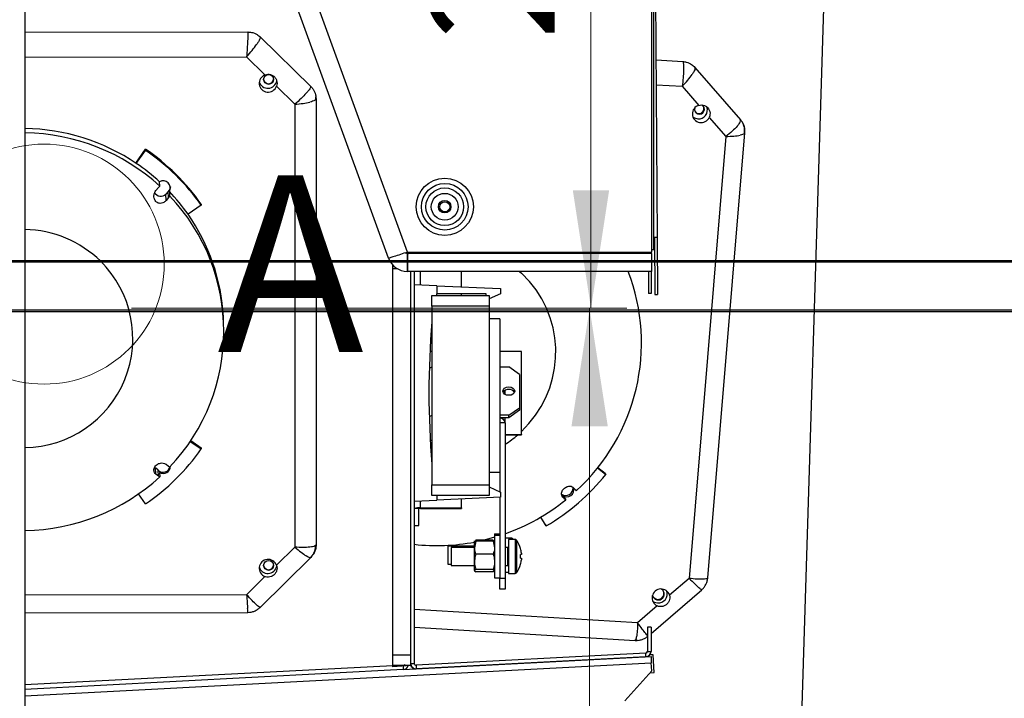
# Paper-space layout 'Sheet1' of a CAD drawing. Units: millimetres. Extents: x 15 to 415, y 5 to 355.
# Drawn here: x 225 to 252, y 212 to 231 of the extents above; entities that cross this region are included whole.
import ezdxf

# ---------------------------------------------------------------- set-up
doc = ezdxf.new("R2010")
doc.units = ezdxf.units.MM
doc.styles.add('SLDTEXTSTYLE0', font='TXT', dxfattribs={"width": 0.75})
doc.dimstyles.new('SLDDIMSTYLE3', dxfattribs={"dimtxt": 3.5, "dimasz": 3.302, "dimexe": 0, "dimexo": 0.0625, "dimgap": 0.875, "dimtad": 1, "dimdec": 0, "dimlfac": 10, "dimrnd": 1e-09, "dimzin": 12, "dimdsep": 46, "dimtxsty": 'SLDTEXTSTYLE0', "dimsah": 1, "dimcen": 0.09, "dimadec": 0, "dimazin": 3, "dimtfac": 1, "dimtdec": 0, "dimtofl": 0, "dimtmove": 0, "dimatfit": 3, "dimfxl": 0, "dimfrac": 2, "dimtolj": 1, "dimtzin": 12, "dimarcsym": 0})

# ---------------------------------------------------------------- blocks, each defined once
blk = doc.blocks.new('_D_58')
at = {"color": 7, "linetype": 'Continuous', "lineweight": 0}
for p, q in [((228.067, 223.076), (241.885, 223.076)), ((240.885, 179.964), (240.885, 223.076)), ((226.967, 179.964), (241.885, 179.964))]:
    blk.add_line(p, q, dxfattribs=at)
at = {"color": 7, "linetype": 'Continuous', "lineweight": 18}
for points in [[(240.885, 223.076), (240.377, 219.774), (241.393, 219.774)], [(240.885, 179.964), (241.393, 183.266), (240.377, 183.266)]]:
    blk.add_solid(points, dxfattribs=at)
at = {"color": 7, "linetype": 'Continuous', "lineweight": 18, "insert": (236.373, 198.812), "char_height": 3.5, "attachment_point": 1, "rotation": 90, "style": 'SLDTEXTSTYLE0'}
blk.add_mtext('431', dxfattribs=at)
blk = doc.blocks.new('_D_59')
at = {"color": 7, "linetype": 'Continuous', "lineweight": 0}
for p, q in [((226.967, 245.664), (241.923, 245.664)), ((240.923, 223.076), (240.923, 245.664)), ((228.067, 223.076), (241.923, 223.076))]:
    blk.add_line(p, q, dxfattribs=at)
at = {"color": 7, "linetype": 'Continuous', "lineweight": 18}
for points in [[(240.923, 245.664), (240.415, 242.362), (241.431, 242.362)], [(240.923, 223.076), (241.431, 226.378), (240.415, 226.378)]]:
    blk.add_solid(points, dxfattribs=at)
at = {"color": 7, "linetype": 'Continuous', "lineweight": 18, "insert": (236.411, 230.579), "char_height": 3.5, "attachment_point": 1, "rotation": 90, "style": 'SLDTEXTSTYLE0'}
blk.add_mtext('226', dxfattribs=at)

psp = doc.layouts.new('Sheet1')

# ---------------------------------------------------------------- linework, layer by layer
at = {"color": 7, "linetype": 'Continuous', "lineweight": 25}
for p, q in [((225.08685, 245.44425), (225.08685, 178.98567)), ((235.25927, 224.47816), (229.09265, 241.4208)), ((235.79296, 224.64917), (229.62635, 241.59181)), ((242.67938, 224.71759), (242.67938, 240.02496)), ((242.62638, 224.64917), (242.62638, 239.44181)), ((242.70956, 235.66825), (242.77304, 225.05746)), ((247.51471, 234.38878), (246.81191, 211.63999)), ((225.08685, 230.79835), (231.32418, 230.80819)), ((231.67772, 230.66451), (233.08477, 229.28095)), ((225.08685, 230.10339), (231.28822, 230.11316)), ((231.28822, 230.11316), (231.80142, 229.60852)), ((242.74331, 230.02733), (243.49081, 229.98242)), ((243.82867, 229.81752), (245.10613, 228.35144)), ((232.12348, 229.29184), (232.63669, 228.78719)), ((242.74746, 229.33298), (243.47316, 229.28938)), ((243.47316, 229.28938), (243.9391, 228.75464)), ((233.22023, 228.91147), (233.22761, 228.99179)), ((232.63669, 228.78719), (232.63669, 216.38908)), ((233.23121, 228.93298), (233.21028, 228.91172)), ((233.23121, 228.93298), (233.23121, 216.45328)), ((244.2315, 228.41907), (244.69744, 227.88434)), ((244.69744, 227.88434), (243.67131, 215.51617)), ((244.1936, 215.53127), (245.22657, 227.98198)), ((245.21653, 227.9813), (245.21152, 227.96889)), ((228.18429, 227.14005), (228.45554, 227.5281)), ((228.202, 227.12811), (228.45736, 227.49342)), ((228.45554, 227.5281), (228.45736, 227.49342)), ((228.82089, 226.45675), (228.85733, 226.49382)), ((228.85733, 226.49382), (228.85097, 226.61521)), ((228.75107, 226.37001), (228.82089, 226.45675)), ((229.0951, 226.34308), (229.02439, 226.27333)), ((229.0339, 226.0919), (229.02439, 226.27333)), ((229.10372, 226.17863), (229.0951, 226.34308)), ((229.13236, 226.22338), (229.10372, 226.17863)), ((229.126, 226.34477), (229.13236, 226.22338)), ((229.10372, 226.17863), (229.0339, 226.0919)), ((230.01832, 225.95851), (229.64781, 225.70643)), ((230.0165, 225.99319), (230.01832, 225.95851)), ((242.77304, 225.05746), (242.67938, 225.0569)), ((242.69804, 225.05701), (242.70761, 223.45704)), ((242.77304, 225.05746), (242.78261, 223.45749)), ((235.73677, 224.61558), (235.76648, 224.62764)), ((235.7855, 224.6097), (235.7855, 224.1097)), ((235.79348, 224.6097), (235.7855, 224.6097)), ((235.79296, 224.64917), (242.62638, 224.64917)), ((235.79348, 224.1097), (235.79348, 224.6097)), ((242.62638, 224.6097), (235.79348, 224.6097)), ((235.83101, 224.64917), (235.83101, 224.6097)), ((242.47848, 224.6097), (242.47848, 224.64917)), ((242.62638, 224.71759), (242.67938, 224.71759)), ((242.62638, 224.1097), (242.62638, 224.6097)), ((242.67938, 224.7569), (242.69984, 224.75702)), ((271.46274, 224.40467), (212.88274, 224.40467)), ((212.88274, 224.37467), (271.46274, 224.37467)), ((235.37826, 224.19331), (235.37826, 224.28529)), ((235.37826, 224.19331), (235.49112, 224.19331)), ((235.37826, 213.37905), (235.37826, 224.19331)), ((235.79348, 224.1097), (235.7855, 224.1097)), ((242.62638, 224.1097), (235.79348, 224.1097)), ((235.87826, 213.37905), (235.87826, 224.1097)), ((235.97826, 224.1097), (235.97826, 213.13681)), ((236.15326, 223.72417), (236.15326, 224.1097)), ((237.30326, 223.67396), (237.30326, 224.1097)), ((242.52848, 224.1097), (242.52848, 223.4847)), ((242.60348, 224.1097), (242.60348, 223.4847)), ((236.60826, 223.7043), (235.97826, 223.73181)), ((236.60826, 223.7043), (236.60826, 223.48181)), ((236.60826, 223.7043), (238.38826, 223.62659)), ((236.47348, 223.4347), (238.07348, 223.4347)), ((236.47348, 223.1347), (236.47348, 223.4347)), ((236.60826, 223.4347), (236.60826, 223.48181)), ((237.98826, 223.48181), (236.60826, 223.48181)), ((237.30326, 223.4347), (237.30326, 223.48181)), ((237.98826, 223.4347), (237.98826, 223.48181)), ((238.38826, 223.48181), (238.07348, 223.33819)), ((238.07348, 223.4347), (238.07348, 223.1347)), ((238.38826, 223.62659), (238.38826, 223.48181)), ((242.60348, 223.4847), (242.52848, 223.4847)), ((242.70761, 223.45704), (242.78261, 223.45749)), ((270.96274, 223.02616), (213.38274, 223.02616)), ((270.96274, 222.97616), (213.38274, 222.97616)), ((238.07348, 223.1347), (236.47348, 223.1347)), ((236.47348, 223.1347), (236.47348, 218.1347)), ((238.07348, 223.1347), (238.07348, 218.1347)), ((230.64449, 222.71572), (230.63812, 222.83711)), ((238.37348, 222.7847), (238.07348, 222.7847)), ((238.37348, 222.7847), (238.37348, 218.4847)), ((236.47348, 221.86422), (236.41762, 221.86422)), ((238.97826, 221.86422), (238.37348, 221.86422)), ((238.97826, 219.5478), (238.97826, 221.86422)), ((238.37348, 221.43483), (238.62348, 221.43483)), ((238.92348, 221.2209), (238.62348, 221.43483)), ((238.92348, 221.2209), (238.92348, 220.29386)), ((238.52348, 220.66379), (238.52348, 220.78087)), ((238.62348, 220.07992), (238.92348, 220.29386)), ((238.92348, 220.22375), (238.62348, 220.00982)), ((238.92348, 220.29386), (238.92348, 220.22375)), ((238.62348, 220.07992), (238.37348, 220.07992)), ((238.62348, 220.00982), (238.37348, 220.00982)), ((238.52348, 219.86961), (238.37348, 219.86961)), ((238.52348, 219.86961), (238.52348, 220.00982)), ((238.52348, 219.86961), (238.52348, 215.52308)), ((238.62348, 220.00982), (238.62348, 220.07992)), ((229.70902, 219.3496), (230.01832, 219.14014)), ((229.72443, 219.37261), (230.0165, 219.17482)), ((236.47348, 219.37887), (236.4266, 219.37887)), ((238.52348, 219.5478), (238.97826, 219.5478)), ((238.52348, 219.53432), (238.97826, 219.53432)), ((238.97826, 219.5478), (238.97826, 219.53432)), ((230.0165, 219.17482), (230.01832, 219.14014)), ((228.75107, 218.43113), (228.74156, 218.61256)), ((228.81227, 218.54303), (228.74156, 218.61256)), ((228.82089, 218.37859), (228.81227, 218.54303)), ((228.85097, 218.47976), (228.85733, 218.35837)), ((229.0339, 218.71013), (229.10372, 218.65759)), ((229.10372, 218.65759), (229.13236, 218.62968)), ((238.07348, 218.4847), (238.37348, 218.4847)), ((238.37348, 218.4847), (238.37348, 217.93855)), ((241.10643, 218.6114), (241.34017, 218.42755)), ((241.11444, 218.6215), (241.3161, 218.46289)), ((228.82089, 218.37859), (228.75107, 218.43113)), ((228.85733, 218.35837), (228.82089, 218.37859)), ((241.3161, 218.46289), (241.34017, 218.42755)), ((236.47348, 218.1347), (238.07348, 218.1347)), ((236.47348, 217.8347), (236.47348, 218.1347)), ((238.07348, 218.1347), (238.07348, 217.8347)), ((238.07348, 218.07543), (238.38826, 217.93181)), ((238.38826, 217.93181), (238.38826, 217.78703)), ((240.43746, 218.05434), (240.48999, 217.99808)), ((240.48999, 217.99808), (240.51001, 217.96869)), ((240.51001, 217.96869), (240.49499, 217.99074)), ((228.45736, 217.60031), (228.26143, 217.87998)), ((235.97826, 217.68181), (236.60826, 217.70932)), ((236.15326, 217.48812), (236.15326, 217.68945)), ((238.07348, 217.8347), (236.47348, 217.8347)), ((236.60826, 217.8347), (236.60826, 217.70932)), ((238.38826, 217.78703), (236.60826, 217.70932)), ((237.30326, 217.48812), (237.30326, 217.73966)), ((238.37348, 217.78639), (238.37348, 215.52308)), ((240.18753, 217.73652), (240.10564, 217.85671)), ((240.135, 217.79278), (240.11332, 217.8246)), ((240.13162, 217.83803), (240.21589, 217.71434)), ((240.18753, 217.73652), (240.135, 217.79278)), ((240.21589, 217.71434), (240.18753, 217.73652)), ((236.10326, 217.46926), (235.97826, 217.46926)), ((236.10326, 216.99816), (236.10326, 217.46926)), ((236.15326, 217.48812), (236.15326, 217.47465)), ((236.15326, 217.48812), (237.30326, 217.48812)), ((236.15326, 217.47465), (237.30326, 217.47465)), ((237.30326, 217.48812), (237.30326, 217.47465)), ((239.64677, 217.01933), (239.52112, 217.23269)), ((239.67084, 216.98399), (239.52355, 217.23412)), ((235.97826, 216.99816), (236.10326, 216.99816)), ((239.64677, 217.01933), (239.67084, 216.98399)), ((237.66348, 216.53349), (237.66348, 216.56375)), ((237.69921, 216.55708), (237.66348, 216.37381)), ((237.69921, 216.5904), (237.69337, 216.56043)), ((238.18776, 216.5904), (237.69921, 216.5904)), ((238.18776, 216.55708), (237.69921, 216.55708)), ((238.22348, 216.66842), (237.93102, 216.5904)), ((238.18776, 216.5904), (238.19542, 216.55106)), ((238.18776, 216.55708), (238.22348, 216.37381)), ((238.22348, 216.76526), (238.22348, 216.72892)), ((238.22348, 216.76526), (238.37348, 216.76526)), ((238.22348, 216.72892), (238.37348, 216.72892)), ((238.22348, 216.72892), (238.22348, 215.52892)), ((238.70407, 216.63875), (238.52348, 216.63875)), ((238.80407, 216.60543), (238.61348, 216.60543)), ((238.61348, 216.60543), (238.61348, 215.65543)), ((238.70407, 216.63875), (238.70407, 216.60543)), ((238.7505, 216.60543), (238.74106, 216.61938)), ((238.74106, 216.61938), (238.74106, 216.60543)), ((238.80407, 216.60543), (238.80407, 215.65543)), ((238.84106, 216.58606), (238.84106, 215.6748)), ((232.63669, 216.38908), (232.12348, 215.88282)), ((237.66348, 216.41375), (236.91348, 216.41375)), ((236.91348, 216.41375), (236.91348, 215.91375)), ((237.66348, 216.38043), (237.01348, 216.38043)), ((237.01348, 216.38043), (237.01348, 215.88043)), ((237.66348, 216.37381), (237.66348, 216.53043)), ((237.66348, 215.97721), (237.66348, 216.37381)), ((238.59348, 216.38043), (238.52348, 216.38043)), ((238.59348, 215.88043), (238.59348, 216.38043)), ((238.95122, 216.34935), (238.95273, 216.3501)), ((231.67063, 214.70271), (233.08603, 216.09895)), ((233.07434, 216.10116), (233.06454, 216.0977)), ((233.1166, 216.14513), (233.08477, 216.10485)), ((238.18776, 216.19054), (237.69921, 216.19054)), ((238.97672, 216.18193), (238.95122, 216.18193)), ((238.95122, 216.07893), (238.97672, 216.07893)), ((238.97672, 216.22054), (238.97672, 216.18193)), ((238.97672, 216.07893), (238.97672, 216.04032)), ((236.91348, 215.91375), (237.01348, 215.91375)), ((237.01348, 215.88043), (237.66348, 215.88043)), ((237.66348, 215.73383), (237.66348, 215.97721)), ((237.69921, 215.76389), (237.66348, 215.73383)), ((238.18776, 215.76389), (237.69921, 215.76389)), ((238.18776, 215.76389), (238.22348, 215.73383)), ((238.52348, 215.88043), (238.59348, 215.88043)), ((238.95273, 215.91076), (238.95122, 215.91152)), ((231.80142, 215.56512), (231.28822, 215.05886)), ((238.18776, 215.70378), (237.69921, 215.70378)), ((238.22348, 215.52892), (238.37348, 215.52892)), ((238.37348, 215.52308), (238.52348, 215.52308)), ((238.37348, 215.21896), (238.37348, 215.52308)), ((238.52348, 215.68875), (238.61348, 215.68875)), ((238.52348, 215.52308), (238.52348, 215.21896)), ((238.61348, 215.65543), (238.80407, 215.65543)), ((243.67131, 215.51617), (243.12171, 215.04245)), ((238.52348, 215.21896), (238.37348, 215.21896)), ((242.60338, 213.97185), (244.02088, 215.19364)), ((244.01387, 215.20177), (244.01323, 215.19982)), ((231.28822, 215.05886), (225.08685, 215.04908)), ((242.22719, 214.27144), (235.97826, 214.64688)), ((242.7768, 214.74517), (242.22719, 214.27144)), ((225.08685, 214.55314), (231.32568, 214.56297)), ((231.32373, 214.57379), (231.32347, 214.57476)), ((235.97826, 214.14747), (242.1605, 213.77604)), ((242.50338, 214.15109), (242.50338, 213.47354)), ((242.60338, 214.15109), (242.50338, 214.15109)), ((242.60338, 214.15109), (242.60338, 213.47354)), ((242.21326, 213.78966), (242.14704, 213.78552)), ((242.15924, 213.78691), (242.16646, 213.78774)), ((235.37826, 213.37905), (235.87826, 213.37905)), ((235.37826, 213.37836), (235.37826, 213.37905)), ((235.37826, 213.37836), (235.87826, 213.37836)), ((235.37826, 213.08724), (235.37826, 213.37836)), ((235.67112, 212.96379), (242.60255, 213.32705)), ((235.87826, 213.37836), (235.87826, 213.37905)), ((235.87826, 213.08724), (235.87826, 213.37836)), ((242.456, 213.4236), (236.03088, 213.08688)), ((242.46123, 213.32374), (236.03612, 212.98701)), ((242.46123, 213.32374), (242.456, 213.4236)), ((242.50338, 213.47354), (242.60338, 213.47354)), ((242.66207, 213.37954), (242.56604, 213.3745)), ((242.60255, 213.32705), (242.61171, 213.15229)), ((242.68823, 212.88022), (242.66207, 213.37954)), ((225.08685, 212.23385), (242.61171, 213.15229)), ((235.37882, 213.07259), (225.08685, 212.53321)), ((235.67112, 212.96379), (225.08685, 212.40909)), ((235.37826, 213.08724), (235.87826, 213.08724)), ((235.3799, 213.04449), (235.37826, 213.08724)), ((235.87844, 213.08266), (235.3799, 213.04449)), ((235.87826, 213.13681), (235.97826, 213.13681)), ((235.87844, 213.08266), (235.87826, 213.08724)), ((235.94399, 212.97809), (235.9421, 213.01403)), ((236.03088, 213.08688), (236.03612, 212.98701)), ((242.62348, 212.9276), (242.61171, 213.15229)), ((241.86645, 212.08683), (242.62348, 212.9276)), ((242.57551, 212.87431), (242.68823, 212.88022))]:
    psp.add_line(p, q, dxfattribs=at)
at = {"color": 7, "linetype": 'Continuous', "lineweight": 25, "flags": 128}
for points in [[(243.76941, 228.43486), (243.81951, 228.40219), (243.91294, 228.37773)], [(229.15354, 226.47522), (229.13845, 226.40705), (229.0951, 226.34308)], [(238.92593, 224.1097), (238.98229, 224.05918), (239.20752, 223.82825)], [(238.62348, 220.87504), (238.68663, 220.86609), (238.74016, 220.84058), (238.77592, 220.80241), (238.78848, 220.75738), (238.77592, 220.71235), (238.74016, 220.67418), (238.68663, 220.64867), (238.62348, 220.63972), (238.56034, 220.64867), (238.50681, 220.67418), (238.47104, 220.71235), (238.45848, 220.75738), (238.47104, 220.80241), (238.50681, 220.84058), (238.56034, 220.86609), (238.62348, 220.87504)], [(242.64549, 214.888), (242.6956, 214.85534), (242.78902, 214.83087)], [(242.68453, 214.96965), (242.65351, 215.02437), (242.64744, 215.05006)]]:
    psp.add_lwpolyline(points, dxfattribs=at)
at = {"color": 7, "linetype": 'Continuous', "lineweight": 25}
for centre, radius in [((231.90391, 229.48221), 0.13925), ((236.83148, 225.91717), 0.8), ((236.83101, 225.91759), 0.65126), ((236.83101, 225.91759), 0.52751), ((236.83101, 225.91759), 0.375), ((236.83101, 225.91759), 0.175), ((236.83101, 225.91759), 0.14), ((231.90391, 215.88096), 0.13925)]:
    psp.add_circle(centre, radius, dxfattribs=at)
at = {"color": 7, "linetype": 'Continuous', "lineweight": 18}
psp.add_circle((225.6229, 224.31135), 3.35876, dxfattribs=at)
at = {"color": 7, "linetype": 'Continuous', "lineweight": 25}
for centre, radius, start, end in [((231.88913, 229.37561), 0.24888, 110.634788, 340.329329), ((231.90352, 229.50007), 0.14012, 187.314856, 358.685144), ((231.88238, 229.4847), 0.25152, 195.856493, 350.914849), ((244.00534, 228.51719), 0.24652, 105.587904, 336.546371), ((243.95769, 228.64453), 0.1388, 163.572232, 62.550068), ((243.92998, 228.62921), 0.25206, 266.122554, 18.667645), ((243.94319, 228.66447), 0.14025, 266.00365, 28.722041), ((243.94089, 228.65986), 0.13551, 218.940974, 266.836612), ((225.00902, 222.40282), 5.70293, 55.952235, 89.218109), ((225.01875, 222.29622), 5.68811, 47.557971, 89.314046), ((225.07101, 222.52496), 6.0404, 35.041698, 55.922419), ((225.07283, 222.49028), 6.0404, 35.041698, 55.922419), ((225.04971, 222.47249), 5.62243, 47.461251, 55.898315), ((228.95624, 226.44719), 0.19827, 328.897332, 122.066784), ((228.88284, 226.4166), 0.20141, 212.151451, 314.654571), ((225.08809, 222.51158), 5.56759, 35.017719, 43.510137), ((225.14415, 222.42653), 5.50654, 316.408081, 43.59192), ((225.14571, 222.54702), 5.50007, 3.023323, 35.059808), ((225.02171, 222.16298), 3.11924, 45.598873, 88.803382), ((235.7855, 224.6697), 0.06, 220.026698, 270), ((235.83101, 224.7347), 0.125, 232.819812, 270), ((242.47848, 224.5597), 0.125, 23.578178, 45.711289), ((225.05283, 222.22809), 3.05103, 270.638883, 45.160905), ((235.7855, 224.6697), 0.56, 200, 270), ((236.74203, 222.1034), 5.59407, 312.343101, 21.017124), ((236.89272, 221.84967), 3.04517, 313.225389, 40.522228), ((260.02385, 220.70681), 23.63459, 175.161679, 184.838321), ((236.50863, 221.27535), 0.15744, 102.898428, 134.08217), ((238.60757, 220.64382), 0.1619, 84.357907, 150.994652), ((238.6394, 220.64382), 0.1619, 29.005348, 95.642093), ((236.50858, 219.92057), 0.1573, 102.892602, 134.226266), ((238.36737, 219.84786), 0.15762, 7.929783, 87.776571), ((236.78217, 221.92041), 3.17259, 303.288879, 311.227902), ((225.0461, 222.61947), 6.06866, 304.201844, 325.017397), ((228.95335, 218.68585), 0.20076, 225.351311, 349.475271), ((228.95525, 218.65063), 0.20018, 238.605286, 1.012307), ((224.99882, 222.56094), 5.70524, 270.884045, 312.556019), ((236.491, 222.34815), 6.23583, 300.659265, 321.04416), ((240.22169, 218.03938), 0.20141, 233.72068, 4.448333), ((240.24552, 218.00418), 0.20144, 235.569808, 12.250882), ((236.58576, 222.20839), 5.77705, 289.59791, 308.930024), ((236.11002, 217.06813), 0.42221, 84.12159, 108.184021), ((236.14091, 217.35465), 0.12063, 84.12159, 108.184021), ((238.70407, 216.59375), 0.045, 34.717906, 90), ((238.80407, 216.56043), 0.045, 34.717906, 90), ((238.18348, 216.13043), 0.8, 15.937333, 34.717906), ((236.61012, 222.09814), 5.6637, 263.594599, 280.718544), ((238.59348, 216.40043), 0.02, 270, 0), ((238.18348, 216.13043), 0.79834, 6.480765, 15.915126), ((231.88921, 215.79821), 0.24908, 19.856384, 249.362857), ((238.07418, 216.13043), 0.87855, 356.639449, 3.360551), ((238.18348, 216.13043), 0.79834, 344.084874, 353.519235), ((231.88241, 215.90507), 0.25155, 195.863498, 349.757148), ((231.90352, 215.89882), 0.14012, 187.310817, 358.689281), ((238.59348, 215.86043), 0.02, 0, 90), ((238.18348, 216.13043), 0.8, 325.282094, 344.062667), ((238.80407, 215.70043), 0.045, 270, 325.282094), ((242.8827, 214.97102), 0.24945, 16.63833, 244.879723), ((242.79881, 215.09299), 0.16516, 218.056638, 30.478973), ((242.80807, 215.0781), 0.16439, 221.278811, 58.421355), ((242.80604, 215.0824), 0.2521, 266.129324, 18.087686), ((242.45338, 213.47354), 0.05, 273, 0), ((242.45338, 213.47354), 0.15, 273, 0), ((235.66326, 213.11358), 0.05, 273, 0), ((235.66326, 213.11358), 0.15, 273, 346.01298), ((236.02826, 213.13681), 0.15, 180, 273), ((235.93826, 213.08724), 0.06, 184.378083, 256.26311), ((236.02826, 213.13681), 0.05, 180, 273)]:
    psp.add_arc(centre, radius, start, end, dxfattribs=at)
for points, knots in [([(231.32418, 230.80819), (231.32427, 230.78669), (231.32441, 230.75394), (231.32061, 230.65659), (231.31749, 230.5935), (231.31591, 230.56152)], [0, 0, 0, 0, 0.48504825, 0.73904748, 1, 1, 1, 1]), ([(231.32418, 230.80819), (231.35771, 230.80618), (231.4471, 230.80084), (231.5729, 230.75324), (231.64656, 230.69089), (231.67772, 230.66451)], [0, 0, 0, 0, 0.25713381, 0.6857271, 1, 1, 1, 1]), ([(231.67772, 230.66451), (231.67292, 230.64501), (231.66559, 230.61529), (231.61807, 230.53571), (231.58345, 230.48542), (231.5659, 230.45993)], [0, 0, 0, 0, 0.48504825, 0.73904748, 1, 1, 1, 1]), ([(231.31591, 230.56152), (231.31209, 230.49173), (231.30444, 230.35211), (231.29363, 230.19283), (231.28822, 230.11316)], [0, 0, 0, 0, 0.49983943, 1, 1, 1, 1]), ([(231.28822, 230.11316), (231.34044, 230.17381), (231.44484, 230.29505), (231.52555, 230.40498), (231.5659, 230.45993)], [0, 0, 0, 0, 0.500160573, 1, 1, 1, 1]), ([(243.49081, 229.98242), (243.49872, 229.96073), (243.51077, 229.92769), (243.51663, 229.83036), (243.51592, 229.76742), (243.51556, 229.73552)], [0, 0, 0, 0, 0.48504825, 0.73904748, 1, 1, 1, 1]), ([(243.49081, 229.98242), (243.52381, 229.97837), (243.6118, 229.96759), (243.73231, 229.91243), (243.80002, 229.84574), (243.82867, 229.81752)], [0, 0, 0, 0, 0.25713381, 0.6857271, 1, 1, 1, 1]), ([(243.82867, 229.81752), (243.8319, 229.79812), (243.83682, 229.76855), (243.8009, 229.69162), (243.77008, 229.64337), (243.75446, 229.61892)], [0, 0, 0, 0, 0.48504825, 0.73904748, 1, 1, 1, 1]), ([(231.80142, 229.60852), (231.82844, 229.6157), (231.87972, 229.62932), (231.96038, 229.61946), (232.03387, 229.58678), (232.09427, 229.52865), (232.13164, 229.45377), (232.14448, 229.37065), (232.1304, 229.31781), (232.12348, 229.29184)], [0, 0, 0, 0, 0.14574039, 0.27667559, 0.42246386, 0.56836667, 0.71206542, 0.85849201, 1, 1, 1, 1]), ([(243.51556, 229.73552), (243.51234, 229.66597), (243.5059, 229.52683), (243.48407, 229.36855), (243.47316, 229.28938)], [0, 0, 0, 0, 0.49983943, 1, 1, 1, 1]), ([(243.47316, 229.28938), (243.5288, 229.34672), (243.64007, 229.46135), (243.71634, 229.56641), (243.75446, 229.61892)], [0, 0, 0, 0, 0.50016057, 1, 1, 1, 1]), ([(233.08477, 229.28095), (233.07911, 229.26228), (233.07048, 229.23385), (233.01579, 229.16132), (232.97597, 229.11613), (232.95579, 229.09323)], [0, 0, 0, 0, 0.48504825, 0.73904748, 1, 1, 1, 1]), ([(233.08477, 229.28095), (233.107, 229.25618), (233.16628, 229.19014), (233.22091, 229.06882), (233.22815, 228.97336), (233.23121, 228.93298)], [0, 0, 0, 0, 0.25713381, 0.68572709, 1, 1, 1, 1]), ([(232.95579, 229.09323), (232.90939, 229.04423), (232.81657, 228.94621), (232.69666, 228.84021), (232.63669, 228.78719)], [0, 0, 0, 0, 0.49983943, 1, 1, 1, 1]), ([(232.63669, 228.78719), (232.71605, 228.79414), (232.87473, 228.80803), (232.99782, 228.83413), (233.05934, 228.84718)], [0, 0, 0, 0, 0.50016057, 1, 1, 1, 1]), ([(233.21028, 228.91172), (233.20576, 228.9049), (233.19645, 228.89082), (233.13831, 228.86854), (233.0859, 228.85436), (233.05934, 228.84718)], [0, 0, 0, 0, 0.316593209, 0.653682649, 1, 1, 1, 1]), ([(243.9391, 228.75464), (243.96629, 228.76014), (244.02065, 228.77113), (244.10179, 228.75432), (244.16874, 228.71496), (244.22042, 228.65515), (244.2513, 228.58152), (244.25854, 228.49677), (244.24039, 228.44464), (244.2315, 228.41907)], [0, 0, 0, 0, 0.14574287, 0.29129758, 0.44028057, 0.5630921, 0.71063704, 0.85807769, 1, 1, 1, 1]), ([(245.01635, 228.17072), (244.97273, 228.12451), (244.88547, 228.03207), (244.76013, 227.93359), (244.69744, 227.88434)], [0, 0, 0, 0, 0.49983943, 1, 1, 1, 1]), ([(245.01635, 228.17072), (245.03435, 228.19243), (245.06988, 228.23527), (245.11232, 228.30472), (245.10859, 228.33293), (245.10613, 228.35144)], [0, 0, 0, 0, 0.26095252, 0.51495175, 1, 1, 1, 1]), ([(245.10613, 228.35144), (245.12607, 228.32538), (245.17925, 228.25588), (245.22326, 228.13152), (245.22252, 228.03586), (245.22221, 227.99538)], [0, 0, 0, 0, 0.25713381, 0.68572709, 1, 1, 1, 1]), ([(245.2211, 227.96862), (245.22345, 228.025), (245.22822, 228.13976), (245.17625, 228.24116), (245.14981, 228.29273)], [0, 0, 0, 0, 0.49134579, 1, 1, 1, 1]), ([(244.69744, 227.88434), (244.77549, 227.88645), (244.93156, 227.89067), (245.04281, 227.90952), (245.09842, 227.91894)], [0, 0, 0, 0, 0.500160573, 1, 1, 1, 1]), ([(245.21152, 227.96889), (245.21101, 227.96436), (245.20969, 227.95277), (245.16645, 227.93573), (245.1213, 227.92459), (245.09842, 227.91894)], [0, 0, 0, 0, 0.24069556, 0.61522141, 1, 1, 1, 1]), ([(229.0339, 226.0919), (229.0148, 226.07243), (228.97846, 226.0354), (228.90912, 226.01001), (228.84461, 226.00993), (228.78924, 226.02951), (228.74503, 226.06443), (228.71393, 226.11046), (228.69452, 226.16715), (228.69127, 226.23877), (228.71068, 226.31194), (228.73849, 226.35192), (228.75107, 226.37001)], [0, 0, 0, 0, 0.13709263, 0.26079345, 0.3561484, 0.43464519, 0.51348455, 0.58452024, 0.65678929, 0.75793465, 0.89049418, 1, 1, 1, 1]), ([(228.75107, 218.43113), (228.73559, 218.44614), (228.70615, 218.47469), (228.6904, 218.53414), (228.69699, 218.59185), (228.7205, 218.64327), (228.7569, 218.6861), (228.80211, 218.7182), (228.85587, 218.7408), (228.92149, 218.75042), (228.98592, 218.74015), (229.01895, 218.71948), (229.0339, 218.71013)], [0, 0, 0, 0, 0.13709263, 0.26079345, 0.3561484, 0.43464519, 0.51348455, 0.58452024, 0.65678929, 0.75793465, 0.89049418, 1, 1, 1, 1]), ([(240.135, 217.79278), (240.12379, 217.8086), (240.10246, 217.8387), (240.09842, 217.89878), (240.11407, 217.95585), (240.1439, 218.0057), (240.18397, 218.04626), (240.23025, 218.07562), (240.28268, 218.09504), (240.34357, 218.10086), (240.39982, 218.08695), (240.42574, 218.0645), (240.43746, 218.05434)], [0, 0, 0, 0, 0.137092633, 0.260793449, 0.356148395, 0.434645194, 0.513484545, 0.584520241, 0.656789292, 0.757934651, 0.890494179, 1, 1, 1, 1]), ([(237.66348, 216.52703), (237.66352, 216.52774), (237.66403, 216.53789), (237.68226, 216.54784), (237.69921, 216.55708)], [0, 0, 0, 0, 0.0701852, 1, 1, 1, 1]), ([(238.22348, 216.52703), (238.22345, 216.52774), (238.22294, 216.53789), (238.20471, 216.54784), (238.18776, 216.55708)], [0, 0, 0, 0, 0.0701852, 1, 1, 1, 1]), ([(233.05934, 216.39138), (232.99782, 216.38675), (232.87473, 216.37751), (232.71605, 216.38522), (232.63669, 216.38908)], [0, 0, 0, 0, 0.49983943, 1, 1, 1, 1]), ([(232.63669, 216.38908), (232.69666, 216.33909), (232.81657, 216.23914), (232.90939, 216.17637), (232.95579, 216.145)], [0, 0, 0, 0, 0.50016057, 1, 1, 1, 1]), ([(233.23121, 216.45328), (233.22352, 216.44062), (233.21181, 216.42134), (233.139, 216.40185), (233.08613, 216.3949), (233.05934, 216.39138)], [0, 0, 0, 0, 0.48504825, 0.73904748, 1, 1, 1, 1]), ([(233.07177, 216.09125), (233.09282, 216.1146), (233.13507, 216.16145), (233.18054, 216.24575), (233.21181, 216.33713), (233.21742, 216.40126), (233.22023, 216.43341)], [0, 0, 0, 0, 0.24758925, 0.49693673, 0.74781344, 1, 1, 1, 1]), ([(233.23121, 216.45328), (233.22898, 216.42036), (233.22302, 216.33259), (233.18756, 216.23159), (233.14292, 216.17787), (233.13376, 216.16685)], [0, 0, 0, 0, 0.322893414, 0.861095498, 1, 1, 1, 1]), ([(237.66348, 216.37381), (237.66352, 216.36947), (237.66403, 216.30758), (237.68226, 216.24693), (237.69921, 216.19054)], [0, 0, 0, 0, 0.070185205, 1, 1, 1, 1]), ([(238.22348, 216.37381), (238.22345, 216.36947), (238.22294, 216.30758), (238.20471, 216.24693), (238.18776, 216.19054)], [0, 0, 0, 0, 0.070185205, 1, 1, 1, 1]), ([(233.06454, 216.0977), (233.06202, 216.09558), (233.05564, 216.09019), (233.01499, 216.10942), (232.9757, 216.13304), (232.95579, 216.145)], [0, 0, 0, 0, 0.2429086, 0.61634287, 1, 1, 1, 1]), ([(237.69921, 216.19054), (237.69382, 216.17263), (237.67288, 216.10309), (237.66749, 216.03085), (237.66348, 215.97721)], [0, 0, 0, 0, 0.25755135, 1, 1, 1, 1]), ([(238.18776, 216.19054), (238.19315, 216.17263), (238.21409, 216.10309), (238.21948, 216.03085), (238.22348, 215.97721)], [0, 0, 0, 0, 0.25755135, 1, 1, 1, 1]), ([(232.12348, 215.88282), (232.13054, 215.85638), (232.14464, 215.80354), (232.13082, 215.72214), (232.09195, 215.64885), (232.03681, 215.59775), (231.97115, 215.563), (231.89762, 215.54638), (231.83617, 215.55325), (231.80548, 215.56373), (231.80142, 215.56512)], [0, 0, 0, 0, 0.14572346, 0.2912588, 0.44022196, 0.58665229, 0.68039258, 0.82884336, 0.97737292, 1, 1, 1, 1]), ([(237.66348, 215.97721), (237.66401, 215.95782), (237.66599, 215.88561), (237.68518, 215.81531), (237.69921, 215.76389)], [0, 0, 0, 0, 0.26863361, 1, 1, 1, 1]), ([(237.66348, 215.73383), (237.66352, 215.73312), (237.66403, 215.72297), (237.68226, 215.71303), (237.69921, 215.70378)], [0, 0, 0, 0, 0.0701852, 1, 1, 1, 1]), ([(238.22348, 215.97721), (238.22295, 215.95782), (238.22098, 215.88561), (238.20179, 215.81531), (238.18776, 215.76389)], [0, 0, 0, 0, 0.26863361, 1, 1, 1, 1]), ([(238.22348, 215.73383), (238.22345, 215.73312), (238.22294, 215.72297), (238.20471, 215.71303), (238.18776, 215.70378)], [0, 0, 0, 0, 0.0701852, 1, 1, 1, 1]), ([(244.06753, 215.49323), (244.01261, 215.49221), (243.90276, 215.49018), (243.74848, 215.50751), (243.67131, 215.51617)], [0, 0, 0, 0, 0.49983943, 1, 1, 1, 1]), ([(243.67131, 215.51617), (243.72548, 215.46267), (243.83377, 215.3557), (243.90773, 215.28774), (243.94469, 215.25377)], [0, 0, 0, 0, 0.50016057, 1, 1, 1, 1]), ([(244.01875, 215.1943), (244.04112, 215.21604), (244.08599, 215.25966), (244.13646, 215.3398), (244.17344, 215.42763), (244.18343, 215.49028), (244.18844, 215.52168)], [0, 0, 0, 0, 0.247908613, 0.497305987, 0.748049918, 1, 1, 1, 1]), ([(244.18383, 215.53385), (244.18385, 215.52593), (244.18391, 215.5116), (244.13533, 215.49918), (244.09033, 215.49523), (244.06753, 215.49323)], [0, 0, 0, 0, 0.37879781, 0.68520492, 1, 1, 1, 1]), ([(244.01323, 215.19982), (244.0135, 215.19853), (244.01437, 215.19439), (243.98857, 215.21521), (243.95945, 215.2408), (243.94469, 215.25377)], [0, 0, 0, 0, 0.1825433, 0.58575267, 1, 1, 1, 1]), ([(231.5659, 214.77392), (231.52555, 214.81126), (231.44484, 214.88598), (231.34044, 215.00122), (231.28822, 215.05886)], [0, 0, 0, 0, 0.49983943, 1, 1, 1, 1]), ([(231.28822, 215.05886), (231.29363, 214.98205), (231.30444, 214.82848), (231.31209, 214.72384), (231.31591, 214.67154)], [0, 0, 0, 0, 0.50016057, 1, 1, 1, 1]), ([(243.12171, 215.04245), (243.12639, 215.01565), (243.1353, 214.96476), (243.11607, 214.88769), (243.07521, 214.81862), (243.01172, 214.76283), (242.93527, 214.72951), (242.85343, 214.72027), (242.80205, 214.73696), (242.7768, 214.74517)], [0, 0, 0, 0, 0.14574039, 0.27667559, 0.42246386, 0.56836667, 0.71206542, 0.85849201, 1, 1, 1, 1]), ([(231.32347, 214.57476), (231.32344, 214.57412), (231.32337, 214.5723), (231.32052, 214.60934), (231.31746, 214.65062), (231.31591, 214.67154)], [0, 0, 0, 0, 0.21296851, 0.60117069, 1, 1, 1, 1]), ([(231.32412, 214.56594), (231.35547, 214.56798), (231.41826, 214.57205), (231.509, 214.60042), (231.59419, 214.64333), (231.64242, 214.68448), (231.66657, 214.70508)], [0, 0, 0, 0, 0.24890674, 0.49859202, 0.74898085, 1, 1, 1, 1]), ([(231.66875, 214.7146), (231.66521, 214.71043), (231.65886, 214.70295), (231.61782, 214.7302), (231.58336, 214.75922), (231.5659, 214.77392)], [0, 0, 0, 0, 0.38334515, 0.68750929, 1, 1, 1, 1]), ([(242.22719, 214.27144), (242.22516, 214.19451), (242.22109, 214.04071), (242.20732, 213.93618), (242.20043, 213.88393)], [0, 0, 0, 0, 0.50016057, 1, 1, 1, 1]), ([(242.45622, 213.9708), (242.42573, 214.01036), (242.36474, 214.0895), (242.27305, 214.21078), (242.22719, 214.27144)], [0, 0, 0, 0, 0.49983943, 1, 1, 1, 1]), ([(242.16646, 213.78774), (242.16915, 213.78701), (242.17668, 213.78496), (242.18835, 213.82186), (242.19637, 213.86305), (242.20043, 213.88393)], [0, 0, 0, 0, 0.21594526, 0.60267916, 1, 1, 1, 1]), ([(242.16657, 213.7788), (242.19816, 213.77911), (242.26125, 213.77973), (242.35315, 213.80323), (242.43578, 213.83894), (242.48209, 213.8739), (242.50338, 213.88998)], [0, 0, 0, 0, 0.26060079, 0.52046, 0.77949784, 1, 1, 1, 1]), ([(242.50989, 213.90404), (242.51045, 213.903), (242.51225, 213.89966), (242.49186, 213.92516), (242.4682, 213.95545), (242.45622, 213.9708)], [0, 0, 0, 0, 0.182490819, 0.585726075, 1, 1, 1, 1])]:
    psp.add_open_spline(points, degree=3, knots=knots, dxfattribs=at)
for points in [[(235.79296, 224.64917), (235.72339, 224.62579), (235.58423, 224.57901), (235.40842, 224.52083), (235.28486, 224.48167), (235.2678, 224.47933), (235.25927, 224.47816)], [(235.67112, 213.08791), (235.67146, 213.07101), (235.67215, 213.03721), (235.67263, 212.99691), (235.67246, 212.96919), (235.67156, 212.96559), (235.67112, 212.96379)]]:
    psp.add_open_spline(points, degree=3, dxfattribs=at)

# ---------------------------------------------------------------- texts
at = {"color": 7, "linetype": 'Continuous', "lineweight": 18, "insert": (230.46892, 226.79361), "char_height": 4.93889, "attachment_point": 1, "style": 'SLDTEXTSTYLE0'}
psp.add_mtext('A', dxfattribs=at)

# ---------------------------------------------------------------- dimensions: what is measured, and where the dimension line sits
at = {"color": 7, "linetype": 'Continuous', "lineweight": 18}
for base, p1, p2, picture, middle in [((240.92313, 245.66446), (227.06685, 223.07595), (225.96685, 245.66446), '_D_59', (240.92313, 234.45798)), ((240.88492, 223.07595), (225.96685, 179.96446), (227.06685, 223.07595), '_D_58', (240.88492, 202.69147))]:
    dim = psp.add_linear_dim(base=base, p1=p1, p2=p2, angle=90, dimstyle='SLDDIMSTYLE3', dxfattribs=at)
    dim.commit()
    dim.dimension.update_dxf_attribs({"geometry": picture, "text_midpoint": middle, "dimtype": 160})

doc.saveas('drawing.dxf')
